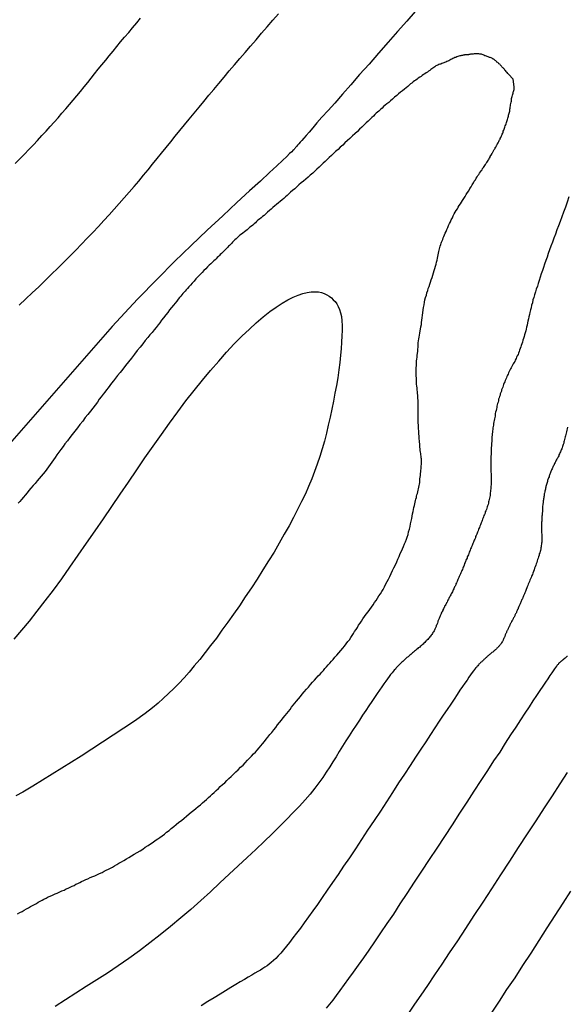
# Model space of a CAD drawing. Units: inches. Extents: x 345132 to 351295, y 6298520 to 6306475.
# Drawn here: x 348067 to 348087, y 6300371 to 6300407 of the extents above; entities that cross this region are included whole.
import ezdxf

# ---------------------------------------------------------------- set-up
doc = ezdxf.new("R2010")
doc.units = ezdxf.units.IN
doc.header["$MEASUREMENT"] = 0
doc.layers.add('INDICE', color=7, linetype='Continuous', lineweight=30, true_color=0xa83800)
doc.layers.add('INTERMEDIA', color=7, linetype='Continuous', lineweight=30, true_color=0xa83800)

msp = doc.modelspace()

# ---------------------------------------------------------------- linework, layer by layer
at = {"layer": 'INDICE', "elevation": 790}
for points in [[(348086.96, 6300400.17), (348086.89, 6300399.98), (348086.83, 6300399.8), (348086.76, 6300399.62), (348086.7, 6300399.45), (348086.64, 6300399.28), (348086.58, 6300399.12), (348086.52, 6300398.97), (348086.47, 6300398.82), (348086.41, 6300398.67), (348086.36, 6300398.53), (348086.31, 6300398.39), (348086.26, 6300398.25), (348086.21, 6300398.12), (348086.17, 6300397.99), (348086.12, 6300397.87), (348086.08, 6300397.74), (348086.04, 6300397.62), (348086, 6300397.5), (348085.96, 6300397.38), (348085.92, 6300397.27), (348085.89, 6300397.15), (348085.85, 6300397.04), (348085.82, 6300396.94), (348085.78, 6300396.83), (348085.75, 6300396.73), (348085.72, 6300396.63), (348085.69, 6300396.53), (348085.66, 6300396.44), (348085.64, 6300396.34), (348085.61, 6300396.25), (348085.59, 6300396.16), (348085.57, 6300396.08), (348085.55, 6300395.99), (348085.53, 6300395.91), (348085.51, 6300395.83), (348085.5, 6300395.76), (348085.48, 6300395.68), (348085.46, 6300395.61), (348085.45, 6300395.53), (348085.43, 6300395.46), (348085.41, 6300395.39), (348085.4, 6300395.32), (348085.38, 6300395.25), (348085.36, 6300395.18), (348085.34, 6300395.12), (348085.32, 6300395.05), (348085.3, 6300394.99), (348085.28, 6300394.92), (348085.26, 6300394.86), (348085.24, 6300394.8), (348085.22, 6300394.75), (348085.2, 6300394.69), (348085.18, 6300394.63), (348085.16, 6300394.58), (348085.14, 6300394.52), (348085.12, 6300394.47), (348085.09, 6300394.42), (348085.07, 6300394.37), (348085.05, 6300394.32), (348085.02, 6300394.27), (348085, 6300394.22), (348084.97, 6300394.17), (348084.95, 6300394.13), (348084.92, 6300394.08), (348084.9, 6300394.04), (348084.87, 6300393.99), (348084.85, 6300393.95), (348084.83, 6300393.9), (348084.8, 6300393.86), (348084.78, 6300393.81), (348084.76, 6300393.76), (348084.74, 6300393.72), (348084.72, 6300393.67), (348084.7, 6300393.62), (348084.68, 6300393.58), (348084.66, 6300393.53), (348084.64, 6300393.48), (348084.62, 6300393.44), (348084.6, 6300393.39), (348084.58, 6300393.34), (348084.57, 6300393.29), (348084.55, 6300393.24), (348084.53, 6300393.19), (348084.52, 6300393.15), (348084.5, 6300393.1), (348084.48, 6300393.05), (348084.47, 6300393), (348084.45, 6300392.95), (348084.44, 6300392.9), (348084.42, 6300392.85), (348084.41, 6300392.8), (348084.4, 6300392.75), (348084.38, 6300392.7), (348084.37, 6300392.65), (348084.36, 6300392.6), (348084.35, 6300392.55), (348084.34, 6300392.5), (348084.33, 6300392.45), (348084.31, 6300392.39), (348084.3, 6300392.34), (348084.29, 6300392.29), (348084.29, 6300392.24), (348084.28, 6300392.19), (348084.27, 6300392.14), (348084.26, 6300392.08), (348084.25, 6300392.03), (348084.24, 6300391.98), (348084.23, 6300391.92), (348084.22, 6300391.87), (348084.21, 6300391.82), (348084.21, 6300391.76), (348084.2, 6300391.71), (348084.2, 6300391.66), (348084.19, 6300391.6), (348084.19, 6300391.55), (348084.18, 6300391.49), (348084.18, 6300391.44), (348084.17, 6300391.38), (348084.17, 6300391.33), (348084.16, 6300391.27), (348084.16, 6300391.22), (348084.16, 6300391.17), (348084.15, 6300391.11), (348084.15, 6300391.06), (348084.15, 6300391.01), (348084.15, 6300390.95), (348084.15, 6300390.9), (348084.15, 6300390.85), (348084.14, 6300390.79), (348084.14, 6300390.74), (348084.14, 6300390.69), (348084.14, 6300390.63), (348084.14, 6300390.58), (348084.14, 6300390.53), (348084.14, 6300390.48), (348084.14, 6300390.43), (348084.14, 6300390.38), (348084.14, 6300390.32), (348084.14, 6300390.27)], [(348084.14, 6300390.27), (348084.14, 6300390.22), (348084.15, 6300390.17), (348084.15, 6300390.12), (348084.15, 6300390.07), (348084.15, 6300390.01), (348084.15, 6300389.96), (348084.15, 6300389.91), (348084.15, 6300389.86), (348084.15, 6300389.81), (348084.15, 6300389.76), (348084.14, 6300389.71), (348084.14, 6300389.66), (348084.14, 6300389.61), (348084.13, 6300389.57), (348084.13, 6300389.52), (348084.12, 6300389.47), (348084.12, 6300389.42), (348084.11, 6300389.37), (348084.1, 6300389.32), (348084.09, 6300389.28), (348084.08, 6300389.23), (348084.07, 6300389.18), (348084.06, 6300389.14), (348084.05, 6300389.09), (348084.04, 6300389.05), (348084.02, 6300389), (348084.01, 6300388.96), (348083.99, 6300388.91), (348083.98, 6300388.87), (348083.96, 6300388.82), (348083.94, 6300388.78), (348083.93, 6300388.73), (348083.91, 6300388.69), (348083.89, 6300388.65), (348083.88, 6300388.6), (348083.86, 6300388.56), (348083.84, 6300388.52), (348083.83, 6300388.47), (348083.81, 6300388.43), (348083.79, 6300388.39), (348083.78, 6300388.35), (348083.76, 6300388.31), (348083.74, 6300388.27), (348083.73, 6300388.22), (348083.71, 6300388.18), (348083.69, 6300388.14), (348083.68, 6300388.09), (348083.66, 6300388.05), (348083.64, 6300388.01), (348083.63, 6300387.97), (348083.61, 6300387.93), (348083.59, 6300387.89), (348083.58, 6300387.84), (348083.56, 6300387.8), (348083.54, 6300387.76), (348083.53, 6300387.72), (348083.51, 6300387.68), (348083.49, 6300387.64), (348083.48, 6300387.6), (348083.46, 6300387.56), (348083.44, 6300387.52), (348083.43, 6300387.48), (348083.41, 6300387.44), (348083.39, 6300387.4), (348083.38, 6300387.36), (348083.36, 6300387.32), (348083.34, 6300387.28), (348083.33, 6300387.23), (348083.31, 6300387.19), (348083.29, 6300387.15), (348083.28, 6300387.11), (348083.26, 6300387.07), (348083.24, 6300387.03), (348083.23, 6300386.99), (348083.21, 6300386.95), (348083.19, 6300386.91), (348083.18, 6300386.86), (348083.16, 6300386.82), (348083.14, 6300386.78), (348083.13, 6300386.74), (348083.11, 6300386.7), (348083.09, 6300386.66), (348083.08, 6300386.62), (348083.06, 6300386.58), (348083.04, 6300386.54), (348083.02, 6300386.49), (348083, 6300386.45), (348082.98, 6300386.41), (348082.97, 6300386.38), (348082.95, 6300386.34), (348082.93, 6300386.3), (348082.92, 6300386.26), (348082.9, 6300386.22), (348082.88, 6300386.18), (348082.87, 6300386.14), (348082.85, 6300386.1), (348082.83, 6300386.07), (348082.82, 6300386.03), (348082.8, 6300386), (348082.78, 6300385.96), (348082.77, 6300385.93), (348082.75, 6300385.89), (348082.73, 6300385.85), (348082.71, 6300385.82), (348082.69, 6300385.78), (348082.67, 6300385.75), (348082.66, 6300385.71), (348082.64, 6300385.68), (348082.62, 6300385.65), (348082.61, 6300385.62), (348082.59, 6300385.59), (348082.57, 6300385.56), (348082.56, 6300385.52), (348082.54, 6300385.49), (348082.52, 6300385.46), (348082.51, 6300385.43), (348082.49, 6300385.4), (348082.47, 6300385.37), (348082.46, 6300385.34), (348082.44, 6300385.31), (348082.43, 6300385.28), (348082.41, 6300385.24), (348082.4, 6300385.21), (348082.38, 6300385.18), (348082.37, 6300385.15), (348082.35, 6300385.12), (348082.34, 6300385.09), (348082.32, 6300385.05), (348082.31, 6300385.02), (348082.3, 6300384.99), (348082.28, 6300384.96), (348082.27, 6300384.93), (348082.26, 6300384.9), (348082.24, 6300384.86), (348082.23, 6300384.83), (348082.22, 6300384.8), (348082.21, 6300384.76), (348082.2, 6300384.73), (348082.19, 6300384.7), (348082.17, 6300384.67), (348082.16, 6300384.64), (348082.15, 6300384.61), (348082.13, 6300384.57), (348082.12, 6300384.54), (348082.1, 6300384.51), (348082.09, 6300384.48), (348082.07, 6300384.45), (348082.05, 6300384.42), (348082.03, 6300384.38), (348082.01, 6300384.35), (348081.99, 6300384.32), (348081.96, 6300384.29), (348081.94, 6300384.26), (348081.91, 6300384.23), (348081.89, 6300384.2), (348081.86, 6300384.17), (348081.83, 6300384.14), (348081.81, 6300384.12), (348081.78, 6300384.09), (348081.75, 6300384.06), (348081.72, 6300384.03), (348081.69, 6300384), (348081.66, 6300383.97), (348081.62, 6300383.94), (348081.59, 6300383.91), (348081.56, 6300383.88), (348081.52, 6300383.86), (348081.49, 6300383.83), (348081.45, 6300383.8), (348081.42, 6300383.77), (348081.38, 6300383.74), (348081.35, 6300383.71), (348081.31, 6300383.69), (348081.28, 6300383.66), (348081.25, 6300383.63), (348081.21, 6300383.6), (348081.18, 6300383.57), (348081.15, 6300383.54), (348081.11, 6300383.52), (348081.08, 6300383.49), (348081.05, 6300383.46), (348081.02, 6300383.43), (348080.99, 6300383.4), (348080.96, 6300383.37), (348080.93, 6300383.35), (348080.9, 6300383.32), (348080.87, 6300383.29), (348080.84, 6300383.26), (348080.81, 6300383.23), (348080.78, 6300383.2), (348080.75, 6300383.17), (348080.72, 6300383.14), (348080.69, 6300383.1), (348080.65, 6300383.06), (348080.61, 6300383.01), (348080.57, 6300382.96), (348080.52, 6300382.9), (348080.47, 6300382.83), (348080.41, 6300382.75), (348080.35, 6300382.66), (348080.28, 6300382.56), (348080.2, 6300382.46), (348080.12, 6300382.34), (348080.03, 6300382.21), (348079.94, 6300382.07), (348079.84, 6300381.93), (348079.73, 6300381.77), (348079.62, 6300381.6), (348079.51, 6300381.43), (348079.39, 6300381.25), (348079.27, 6300381.07), (348079.14, 6300380.88), (348079.02, 6300380.69), (348078.9, 6300380.5), (348078.78, 6300380.31), (348078.66, 6300380.12), (348078.55, 6300379.93), (348078.43, 6300379.75), (348078.32, 6300379.56), (348078.19, 6300379.37), (348078.07, 6300379.18), (348077.93, 6300378.99), (348077.78, 6300378.79), (348077.61, 6300378.58), (348077.43, 6300378.37), (348077.23, 6300378.14), (348077, 6300377.91), (348076.76, 6300377.66), (348076.51, 6300377.41), (348076.24, 6300377.14), (348075.95, 6300376.87), (348075.65, 6300376.58), (348075.34, 6300376.29), (348075.02, 6300375.99), (348074.69, 6300375.68), (348074.35, 6300375.37), (348074.01, 6300375.05), (348073.66, 6300374.73), (348073.3, 6300374.41), (348072.94, 6300374.1), (348072.57, 6300373.79), (348072.2, 6300373.49), (348071.82, 6300373.2), (348071.45, 6300372.91), (348071.06, 6300372.64), (348070.68, 6300372.37), (348070.3, 6300372.11), (348069.91, 6300371.86), (348069.53, 6300371.62), (348069.15, 6300371.38), (348068.78, 6300371.14), (348068.4, 6300370.9)]]:
    msp.add_lwpolyline(points, dxfattribs=at)
at = {"layer": 'INTERMEDIA'}
for points, elevation in [([(348081.41, 6300406.87), (348081.1, 6300406.52), (348080.77, 6300406.14), (348080.43, 6300405.76), (348080.08, 6300405.36), (348079.74, 6300404.97), (348079.4, 6300404.59), (348079.08, 6300404.22), (348078.78, 6300403.88), (348078.5, 6300403.56), (348078.26, 6300403.29), (348078.04, 6300403.05), (348077.86, 6300402.84), (348077.71, 6300402.66), (348077.58, 6300402.51), (348077.47, 6300402.39), (348077.38, 6300402.29), (348077.31, 6300402.21), (348077.25, 6300402.14), (348077.2, 6300402.08), (348077.16, 6300402.04), (348077.13, 6300402), (348077.1, 6300401.97), (348077.08, 6300401.95), (348077.07, 6300401.93), (348077.06, 6300401.91), (348077.05, 6300401.9), (348077.04, 6300401.88), (348077.02, 6300401.87), (348076.99, 6300401.84), (348076.95, 6300401.8), (348076.87, 6300401.73), (348076.77, 6300401.63), (348076.61, 6300401.48), (348076.41, 6300401.29), (348076.14, 6300401.05), (348075.82, 6300400.74), (348075.42, 6300400.38), (348074.96, 6300399.96), (348074.46, 6300399.48), (348073.9, 6300398.96), (348073.32, 6300398.41), (348072.72, 6300397.83), (348072.1, 6300397.21), (348071.38, 6300396.47), (348070.46, 6300395.48), (348066.5, 6300390.95)], 788), ([(348067.1, 6300396.25), (348067.34, 6300396.48), (348067.58, 6300396.7), (348067.81, 6300396.92), (348068.04, 6300397.15), (348068.27, 6300397.37), (348068.5, 6300397.59), (348068.72, 6300397.81), (348068.94, 6300398.03), (348069.15, 6300398.24), (348069.36, 6300398.46), (348069.56, 6300398.67), (348069.77, 6300398.88), (348069.97, 6300399.1), (348070.16, 6300399.31), (348070.35, 6300399.52), (348070.54, 6300399.72), (348070.72, 6300399.93), (348070.9, 6300400.13), (348071.08, 6300400.34), (348071.26, 6300400.54), (348071.43, 6300400.74), (348071.59, 6300400.95), (348071.76, 6300401.15), (348071.92, 6300401.35), (348072.09, 6300401.55), (348072.25, 6300401.75), (348072.41, 6300401.95), (348072.58, 6300402.16), (348072.74, 6300402.36), (348072.91, 6300402.57), (348073.08, 6300402.77), (348073.25, 6300402.98), (348073.42, 6300403.19), (348073.6, 6300403.41), (348073.78, 6300403.62), (348073.95, 6300403.84), (348074.14, 6300404.05), (348074.32, 6300404.27), (348074.51, 6300404.49), (348074.69, 6300404.72), (348074.88, 6300404.94), (348075.07, 6300405.17), (348075.27, 6300405.39), (348075.46, 6300405.62), (348075.66, 6300405.85), (348075.86, 6300406.09), (348076.06, 6300406.32), (348076.27, 6300406.55), (348076.47, 6300406.79)], 786), ([(348066.96, 6300401.37), (348067.13, 6300401.54), (348067.3, 6300401.71), (348067.46, 6300401.88), (348067.62, 6300402.05), (348067.77, 6300402.21), (348067.92, 6300402.38), (348068.08, 6300402.54), (348068.22, 6300402.71), (348068.37, 6300402.87), (348068.51, 6300403.03), (348068.65, 6300403.19), (348068.79, 6300403.35), (348068.92, 6300403.51), (348069.06, 6300403.66), (348069.19, 6300403.82), (348069.32, 6300403.98), (348069.45, 6300404.14), (348069.58, 6300404.3), (348069.71, 6300404.46), (348069.83, 6300404.62), (348069.96, 6300404.78), (348070.09, 6300404.94), (348070.23, 6300405.11), (348070.36, 6300405.27), (348070.5, 6300405.44), (348070.63, 6300405.6), (348070.77, 6300405.77), (348070.91, 6300405.94), (348071.06, 6300406.11), (348071.2, 6300406.28), (348071.35, 6300406.46), (348071.49, 6300406.63)], 784), ([(348084.95, 6300404.42), (348084.78, 6300404.6), (348084.75, 6300404.63), (348084.73, 6300404.66), (348084.71, 6300404.68), (348084.69, 6300404.7), (348084.67, 6300404.73), (348084.65, 6300404.75), (348084.63, 6300404.77), (348084.62, 6300404.79), (348084.6, 6300404.81), (348084.58, 6300404.83), (348084.56, 6300404.85), (348084.54, 6300404.87), (348084.52, 6300404.89), (348084.5, 6300404.92), (348084.48, 6300404.94), (348084.46, 6300404.96), (348084.43, 6300404.98), (348084.41, 6300405), (348084.39, 6300405.02), (348084.36, 6300405.04), (348084.34, 6300405.06), (348084.32, 6300405.08), (348084.29, 6300405.1), (348084.27, 6300405.12), (348084.25, 6300405.14), (348084.22, 6300405.15), (348084.2, 6300405.17), (348084.17, 6300405.18), (348084.15, 6300405.19), (348084.12, 6300405.2), (348084.09, 6300405.21), (348084.07, 6300405.22), (348084.04, 6300405.23), (348084.01, 6300405.24), (348083.98, 6300405.25), (348083.95, 6300405.26), (348083.92, 6300405.27), (348083.89, 6300405.29), (348083.86, 6300405.3), (348083.83, 6300405.31), (348083.8, 6300405.32), (348083.77, 6300405.33), (348083.74, 6300405.33), (348083.7, 6300405.34), (348083.67, 6300405.34), (348083.64, 6300405.34), (348083.6, 6300405.34), (348083.57, 6300405.34), (348083.54, 6300405.34), (348083.5, 6300405.33), (348083.47, 6300405.33), (348083.44, 6300405.32), (348083.41, 6300405.32), (348083.38, 6300405.31), (348083.35, 6300405.31), (348083.33, 6300405.3), (348083.3, 6300405.3), (348083.27, 6300405.3), (348083.25, 6300405.3), (348083.22, 6300405.3), (348083.19, 6300405.3), (348083.17, 6300405.29), (348083.14, 6300405.29), (348083.11, 6300405.28), (348083.08, 6300405.28), (348083.05, 6300405.27), (348083.02, 6300405.26), (348082.98, 6300405.25), (348082.95, 6300405.24), (348082.91, 6300405.23), (348082.88, 6300405.21), (348082.84, 6300405.2), (348082.8, 6300405.18), (348082.77, 6300405.17), (348082.73, 6300405.15), (348082.69, 6300405.13), (348082.66, 6300405.11), (348082.62, 6300405.09), (348082.58, 6300405.07), (348082.55, 6300405.06), (348082.51, 6300405.04), (348082.47, 6300405.03), (348082.44, 6300405.01), (348082.4, 6300405), (348082.37, 6300404.99), (348082.33, 6300404.97), (348082.3, 6300404.96), (348082.26, 6300404.95), (348082.23, 6300404.93), (348082.19, 6300404.92), (348082.15, 6300404.9), (348082.12, 6300404.87), (348082.08, 6300404.85), (348082.04, 6300404.82), (348082.01, 6300404.8), (348081.97, 6300404.77), (348081.93, 6300404.74), (348081.89, 6300404.71), (348081.85, 6300404.68), (348081.8, 6300404.65), (348081.76, 6300404.62), (348081.71, 6300404.59), (348081.66, 6300404.56), (348081.62, 6300404.52), (348081.57, 6300404.49), (348081.52, 6300404.46), (348081.48, 6300404.42), (348081.43, 6300404.39), (348081.38, 6300404.36), (348081.34, 6300404.32), (348081.29, 6300404.28), (348081.24, 6300404.25), (348081.19, 6300404.2), (348081.14, 6300404.16), (348081.08, 6300404.11), (348081.02, 6300404.06), (348080.95, 6300404), (348080.88, 6300403.95), (348080.81, 6300403.89), (348080.74, 6300403.83), (348080.66, 6300403.77), (348080.59, 6300403.7), (348080.52, 6300403.64), (348080.45, 6300403.58), (348080.38, 6300403.53), (348080.32, 6300403.48), (348080.26, 6300403.43), (348080.21, 6300403.38), (348080.17, 6300403.34), (348080.13, 6300403.3), (348080.09, 6300403.27), (348080.04, 6300403.23), (348080, 6300403.19), (348079.95, 6300403.14), (348079.9, 6300403.09), (348079.84, 6300403.04), (348079.78, 6300402.98), (348079.71, 6300402.91), (348079.64, 6300402.84), (348079.56, 6300402.77), (348079.48, 6300402.69), (348079.4, 6300402.61), (348079.32, 6300402.53), (348079.23, 6300402.45), (348079.14, 6300402.37), (348079.05, 6300402.28), (348078.96, 6300402.2), (348078.87, 6300402.12), (348078.79, 6300402.04), (348078.7, 6300401.96), (348078.62, 6300401.88), (348078.53, 6300401.81), (348078.46, 6300401.73), (348078.38, 6300401.66), (348078.3, 6300401.59), (348078.23, 6300401.52), (348078.16, 6300401.45), (348078.08, 6300401.38), (348078.01, 6300401.31), (348077.94, 6300401.24), (348077.86, 6300401.17), (348077.78, 6300401.1), (348077.71, 6300401.03), (348077.62, 6300400.95), (348077.54, 6300400.88), (348077.46, 6300400.81), (348077.37, 6300400.74), (348077.29, 6300400.67), (348077.21, 6300400.6), (348077.13, 6300400.53), (348077.06, 6300400.46), (348076.98, 6300400.4), (348076.91, 6300400.34), (348076.84, 6300400.28), (348076.78, 6300400.22), (348076.72, 6300400.17), (348076.66, 6300400.11), (348076.6, 6300400.06), (348076.53, 6300400), (348076.47, 6300399.95), (348076.4, 6300399.89), (348076.34, 6300399.84), (348076.27, 6300399.78), (348076.2, 6300399.72), (348076.14, 6300399.67), (348076.07, 6300399.61), (348076.01, 6300399.56), (348075.95, 6300399.5), (348075.89, 6300399.46), (348075.84, 6300399.41), (348075.78, 6300399.36), (348075.73, 6300399.32), (348075.68, 6300399.28), (348075.64, 6300399.23), (348075.59, 6300399.19), (348075.54, 6300399.15), (348075.49, 6300399.11), (348075.44, 6300399.07), (348075.39, 6300399.03), (348075.34, 6300398.98), (348075.29, 6300398.94), (348075.24, 6300398.9), (348075.18, 6300398.86), (348075.13, 6300398.82), (348075.08, 6300398.78), (348075.03, 6300398.73), (348074.98, 6300398.69), (348074.94, 6300398.65), (348074.89, 6300398.61), (348074.85, 6300398.57), (348074.81, 6300398.53), (348074.78, 6300398.49), (348074.74, 6300398.45), (348074.7, 6300398.41), (348074.67, 6300398.38), (348074.63, 6300398.34), (348074.59, 6300398.3), (348074.56, 6300398.27), (348074.52, 6300398.23), (348074.48, 6300398.19), (348074.45, 6300398.16), (348074.41, 6300398.12), (348074.37, 6300398.08), (348074.34, 6300398.05), (348074.3, 6300398.01), (348074.26, 6300397.97), (348074.22, 6300397.93), (348074.18, 6300397.89), (348074.13, 6300397.85), (348074.08, 6300397.8), (348074.03, 6300397.75), (348073.97, 6300397.7), (348073.91, 6300397.64), (348073.85, 6300397.57), (348073.78, 6300397.5), (348073.71, 6300397.43), (348073.64, 6300397.36), (348073.56, 6300397.28), (348073.49, 6300397.2), (348073.42, 6300397.12), (348073.35, 6300397.05), (348073.29, 6300396.98), (348073.23, 6300396.92), (348073.18, 6300396.86), (348073.14, 6300396.81), (348073.1, 6300396.76), (348073.06, 6300396.72), (348073.02, 6300396.67), (348072.98, 6300396.63), (348072.94, 6300396.58), (348072.9, 6300396.53), (348072.85, 6300396.47), (348072.8, 6300396.4), (348072.74, 6300396.33), (348072.68, 6300396.25), (348072.61, 6300396.17), (348072.54, 6300396.08), (348072.47, 6300395.99), (348072.4, 6300395.9), (348072.32, 6300395.8), (348072.25, 6300395.71), (348072.18, 6300395.62), (348072.12, 6300395.54), (348072.05, 6300395.45), (348071.98, 6300395.36), (348071.91, 6300395.27), (348071.83, 6300395.18), (348071.75, 6300395.08), (348071.66, 6300394.97), (348071.57, 6300394.86), (348071.47, 6300394.74), (348071.37, 6300394.61), (348071.27, 6300394.48), (348071.16, 6300394.34), (348071.05, 6300394.2), (348070.95, 6300394.07), (348070.85, 6300393.94), (348070.75, 6300393.82), (348070.66, 6300393.71), (348070.58, 6300393.61), (348070.51, 6300393.52), (348070.44, 6300393.43), (348070.38, 6300393.35), (348070.32, 6300393.27), (348070.26, 6300393.19), (348070.2, 6300393.11), (348070.14, 6300393.03), (348070.07, 6300392.94), (348070, 6300392.85), (348069.93, 6300392.75), (348069.85, 6300392.64), (348069.77, 6300392.53), (348069.68, 6300392.42), (348069.59, 6300392.3), (348069.49, 6300392.19), (348069.4, 6300392.06), (348069.3, 6300391.94), (348069.21, 6300391.82), (348069.11, 6300391.7), (348069.02, 6300391.58), (348068.93, 6300391.47), (348068.85, 6300391.35), (348068.76, 6300391.24), (348068.69, 6300391.14), (348068.61, 6300391.04), (348068.54, 6300390.94), (348068.47, 6300390.84), (348068.4, 6300390.75), (348068.34, 6300390.66), (348068.28, 6300390.58), (348068.22, 6300390.49), (348068.16, 6300390.41), (348068.1, 6300390.33), (348068.04, 6300390.24), (348067.97, 6300390.16), (348067.9, 6300390.07), (348067.83, 6300389.99), (348067.76, 6300389.9), (348067.68, 6300389.81), (348067.61, 6300389.73), (348067.53, 6300389.64), (348067.46, 6300389.55), (348067.39, 6300389.47), (348067.32, 6300389.39), (348067.26, 6300389.31), (348067.19, 6300389.23), (348067.13, 6300389.16), (348067.07, 6300389.09)], 786), ([(348077.19, 6300382.02), (348077.26, 6300382.11), (348077.33, 6300382.19), (348077.4, 6300382.28), (348077.48, 6300382.37), (348077.55, 6300382.45), (348077.63, 6300382.54), (348077.7, 6300382.62), (348077.77, 6300382.7), (348077.84, 6300382.78), (348077.9, 6300382.85), (348077.97, 6300382.92), (348078.03, 6300382.99), (348078.09, 6300383.05), (348078.14, 6300383.12), (348078.2, 6300383.18), (348078.26, 6300383.25), (348078.32, 6300383.31), (348078.38, 6300383.38), (348078.45, 6300383.45), (348078.51, 6300383.53), (348078.58, 6300383.6), (348078.65, 6300383.68), (348078.72, 6300383.77), (348078.79, 6300383.85), (348078.85, 6300383.93), (348078.91, 6300384.01), (348078.97, 6300384.09), (348079.03, 6300384.16), (348079.08, 6300384.24), (348079.13, 6300384.31), (348079.18, 6300384.38), (348079.22, 6300384.46), (348079.27, 6300384.53), (348079.32, 6300384.6), (348079.36, 6300384.68), (348079.42, 6300384.76), (348079.47, 6300384.83), (348079.52, 6300384.92), (348079.58, 6300385), (348079.64, 6300385.08), (348079.71, 6300385.17), (348079.77, 6300385.25), (348079.83, 6300385.33), (348079.89, 6300385.42), (348079.94, 6300385.5), (348080, 6300385.58), (348080.05, 6300385.66), (348080.1, 6300385.74), (348080.15, 6300385.82), (348080.2, 6300385.9), (348080.25, 6300385.98), (348080.3, 6300386.07), (348080.34, 6300386.16), (348080.39, 6300386.26), (348080.44, 6300386.35), (348080.49, 6300386.45), (348080.54, 6300386.55), (348080.59, 6300386.66), (348080.64, 6300386.76), (348080.69, 6300386.87), (348080.74, 6300386.97), (348080.78, 6300387.07), (348080.83, 6300387.17), (348080.87, 6300387.27), (348080.91, 6300387.36), (348080.95, 6300387.45), (348080.99, 6300387.53), (348081.02, 6300387.62), (348081.06, 6300387.7), (348081.09, 6300387.79), (348081.12, 6300387.87), (348081.15, 6300387.96), (348081.17, 6300388.06), (348081.2, 6300388.15), (348081.22, 6300388.25), (348081.24, 6300388.35), (348081.26, 6300388.44), (348081.28, 6300388.54), (348081.3, 6300388.62), (348081.31, 6300388.71), (348081.33, 6300388.79), (348081.35, 6300388.87), (348081.36, 6300388.94), (348081.38, 6300389.01), (348081.39, 6300389.07), (348081.41, 6300389.13), (348081.42, 6300389.19), (348081.43, 6300389.24), (348081.45, 6300389.3), (348081.46, 6300389.35), (348081.47, 6300389.4), (348081.49, 6300389.45), (348081.5, 6300389.5), (348081.51, 6300389.56), (348081.53, 6300389.61), (348081.54, 6300389.67), (348081.55, 6300389.73), (348081.56, 6300389.78), (348081.57, 6300389.84), (348081.58, 6300389.91), (348081.58, 6300389.97), (348081.59, 6300390.04), (348081.6, 6300390.1), (348081.6, 6300390.17), (348081.61, 6300390.23), (348081.61, 6300390.29), (348081.62, 6300390.34), (348081.62, 6300390.4), (348081.62, 6300390.45), (348081.63, 6300390.49), (348081.63, 6300390.54), (348081.63, 6300390.58), (348081.63, 6300390.62), (348081.63, 6300390.66), (348081.63, 6300390.7), (348081.62, 6300390.74), (348081.62, 6300390.79), (348081.61, 6300390.84), (348081.61, 6300390.89), (348081.6, 6300390.94), (348081.59, 6300391), (348081.59, 6300391.06), (348081.58, 6300391.12), (348081.57, 6300391.18), (348081.57, 6300391.24), (348081.56, 6300391.3), (348081.56, 6300391.36), (348081.55, 6300391.41), (348081.55, 6300391.47), (348081.55, 6300391.53), (348081.54, 6300391.59), (348081.54, 6300391.65), (348081.54, 6300391.71), (348081.53, 6300391.78), (348081.53, 6300391.85), (348081.53, 6300391.92), (348081.52, 6300392), (348081.52, 6300392.08), (348081.52, 6300392.16), (348081.52, 6300392.25), (348081.52, 6300392.33), (348081.52, 6300392.41), (348081.51, 6300392.48), (348081.51, 6300392.56), (348081.51, 6300392.63), (348081.51, 6300392.69), (348081.51, 6300392.76), (348081.51, 6300392.82), (348081.5, 6300392.88), (348081.5, 6300392.94), (348081.5, 6300393), (348081.49, 6300393.06), (348081.49, 6300393.12), (348081.48, 6300393.19), (348081.48, 6300393.26), (348081.47, 6300393.33), (348081.46, 6300393.4), (348081.46, 6300393.48), (348081.45, 6300393.55), (348081.45, 6300393.62), (348081.44, 6300393.69), (348081.44, 6300393.76), (348081.44, 6300393.82), (348081.44, 6300393.88), (348081.44, 6300393.94), (348081.44, 6300394), (348081.45, 6300394.06), (348081.45, 6300394.12), (348081.46, 6300394.18), (348081.46, 6300394.24), (348081.47, 6300394.3), (348081.48, 6300394.37), (348081.48, 6300394.44), (348081.49, 6300394.51), (348081.5, 6300394.59), (348081.5, 6300394.66), (348081.51, 6300394.74), (348081.52, 6300394.81), (348081.52, 6300394.89), (348081.53, 6300394.96), (348081.54, 6300395.03), (348081.55, 6300395.1), (348081.56, 6300395.17), (348081.57, 6300395.24), (348081.59, 6300395.32), (348081.6, 6300395.39), (348081.61, 6300395.47), (348081.63, 6300395.55), (348081.64, 6300395.63), (348081.65, 6300395.71), (348081.66, 6300395.8), (348081.67, 6300395.89), (348081.68, 6300395.98), (348081.7, 6300396.08), (348081.71, 6300396.17), (348081.73, 6300396.26), (348081.74, 6300396.36), (348081.76, 6300396.44), (348081.78, 6300396.53), (348081.81, 6300396.62), (348081.83, 6300396.7), (348081.86, 6300396.78), (348081.88, 6300396.85), (348081.91, 6300396.93), (348081.94, 6300397.01), (348081.96, 6300397.09), (348081.99, 6300397.17), (348082.02, 6300397.25), (348082.04, 6300397.34), (348082.07, 6300397.42), (348082.09, 6300397.5), (348082.12, 6300397.58), (348082.14, 6300397.66), (348082.16, 6300397.73), (348082.18, 6300397.81), (348082.2, 6300397.88), (348082.21, 6300397.95), (348082.23, 6300398.01), (348082.24, 6300398.07), (348082.25, 6300398.13), (348082.26, 6300398.19), (348082.27, 6300398.24), (348082.28, 6300398.29), (348082.3, 6300398.34), (348082.31, 6300398.39), (348082.33, 6300398.44), (348082.34, 6300398.49), (348082.36, 6300398.53), (348082.38, 6300398.58), (348082.4, 6300398.63), (348082.42, 6300398.69), (348082.44, 6300398.74), (348082.47, 6300398.8), (348082.49, 6300398.86), (348082.52, 6300398.92), (348082.55, 6300398.99), (348082.58, 6300399.06), (348082.61, 6300399.13), (348082.65, 6300399.2), (348082.68, 6300399.27), (348082.71, 6300399.34), (348082.75, 6300399.41), (348082.78, 6300399.48), (348082.82, 6300399.55), (348082.85, 6300399.61), (348082.89, 6300399.67), (348082.93, 6300399.73), (348082.96, 6300399.79), (348083, 6300399.85), (348083.04, 6300399.91), (348083.08, 6300399.98), (348083.12, 6300400.04), (348083.16, 6300400.11), (348083.21, 6300400.18), (348083.25, 6300400.25), (348083.3, 6300400.32), (348083.34, 6300400.39), (348083.38, 6300400.47), (348083.43, 6300400.53), (348083.47, 6300400.6), (348083.51, 6300400.67), (348083.54, 6300400.73), (348083.58, 6300400.78), (348083.61, 6300400.84), (348083.64, 6300400.89), (348083.67, 6300400.94), (348083.7, 6300400.98), (348083.73, 6300401.03), (348083.76, 6300401.07), (348083.79, 6300401.11), (348083.82, 6300401.15), (348083.84, 6300401.19), (348083.87, 6300401.23), (348083.9, 6300401.27), (348083.92, 6300401.3), (348083.95, 6300401.34), (348083.97, 6300401.38), (348084, 6300401.41), (348084.02, 6300401.45), (348084.04, 6300401.48), (348084.06, 6300401.51), (348084.08, 6300401.54), (348084.09, 6300401.57), (348084.11, 6300401.6), (348084.12, 6300401.63), (348084.14, 6300401.66), (348084.15, 6300401.68), (348084.17, 6300401.71), (348084.18, 6300401.73), (348084.2, 6300401.76), (348084.21, 6300401.78), (348084.22, 6300401.81), (348084.24, 6300401.83), (348084.25, 6300401.85), (348084.26, 6300401.88), (348084.28, 6300401.9), (348084.29, 6300401.92), (348084.3, 6300401.95), (348084.32, 6300401.97), (348084.33, 6300401.99), (348084.34, 6300402.02), (348084.36, 6300402.04), (348084.37, 6300402.07), (348084.38, 6300402.09), (348084.4, 6300402.12), (348084.41, 6300402.15), (348084.43, 6300402.17), (348084.44, 6300402.2), (348084.45, 6300402.23), (348084.47, 6300402.25), (348084.48, 6300402.28), (348084.5, 6300402.31), (348084.51, 6300402.34), (348084.52, 6300402.37), (348084.54, 6300402.4), (348084.55, 6300402.44), (348084.57, 6300402.47), (348084.58, 6300402.51), (348084.59, 6300402.54), (348084.61, 6300402.58), (348084.62, 6300402.61), (348084.63, 6300402.65), (348084.65, 6300402.69), (348084.66, 6300402.73), (348084.68, 6300402.77), (348084.69, 6300402.81), (348084.7, 6300402.85), (348084.72, 6300402.89), (348084.73, 6300402.93), (348084.74, 6300402.97), (348084.75, 6300403.01), (348084.76, 6300403.05), (348084.78, 6300403.09), (348084.78, 6300403.12), (348084.79, 6300403.16), (348084.8, 6300403.19), (348084.81, 6300403.23), (348084.82, 6300403.26), (348084.82, 6300403.3), (348084.83, 6300403.34), (348084.84, 6300403.37), (348084.84, 6300403.41), (348084.85, 6300403.46), (348084.85, 6300403.5), (348084.86, 6300403.54), (348084.87, 6300403.59), (348084.88, 6300403.63), (348084.88, 6300403.68), (348084.89, 6300403.72), (348084.9, 6300403.76), (348084.91, 6300403.8), (348084.92, 6300403.84), (348084.93, 6300403.88), (348084.94, 6300403.92), (348084.95, 6300403.95), (348084.96, 6300403.98), (348084.97, 6300404.01), (348084.98, 6300404.05), (348084.98, 6300404.09), (348084.98, 6300404.15), (348084.95, 6300404.42)], 786), ([(348066.93, 6300384.18), (348067.2, 6300384.5), (348067.48, 6300384.83), (348067.76, 6300385.19), (348068.05, 6300385.56), (348068.34, 6300385.95), (348068.64, 6300386.36), (348068.94, 6300386.78), (348069.24, 6300387.21), (348069.54, 6300387.65), (348069.85, 6300388.09), (348070.15, 6300388.53), (348070.45, 6300388.98), (348070.75, 6300389.42), (348071.05, 6300389.86), (348071.35, 6300390.3), (348071.64, 6300390.73), (348071.94, 6300391.16), (348072.24, 6300391.58), (348072.53, 6300391.99), (348072.83, 6300392.4), (348073.13, 6300392.79), (348073.43, 6300393.17), (348073.72, 6300393.54), (348074.02, 6300393.89), (348074.31, 6300394.23), (348074.59, 6300394.55), (348074.87, 6300394.85), (348075.15, 6300395.13), (348075.42, 6300395.38), (348075.67, 6300395.62), (348075.92, 6300395.83), (348076.16, 6300396.02), (348076.39, 6300396.18), (348076.6, 6300396.32), (348076.81, 6300396.44), (348077, 6300396.54), (348077.18, 6300396.61), (348077.35, 6300396.67), (348077.51, 6300396.71), (348077.65, 6300396.74), (348077.78, 6300396.74), (348077.91, 6300396.74), (348078.02, 6300396.71), (348078.12, 6300396.68), (348078.22, 6300396.63), (348078.3, 6300396.58), (348078.38, 6300396.52), (348078.45, 6300396.45), (348078.52, 6300396.38), (348078.58, 6300396.3), (348078.63, 6300396.2), (348078.67, 6300396.1), (348078.71, 6300395.98), (348078.74, 6300395.84), (348078.76, 6300395.69), (348078.77, 6300395.52), (348078.77, 6300395.34), (348078.76, 6300395.14), (348078.75, 6300394.92), (348078.73, 6300394.68), (348078.71, 6300394.44), (348078.68, 6300394.18), (348078.65, 6300393.91), (348078.61, 6300393.63), (348078.56, 6300393.35), (348078.51, 6300393.07), (348078.46, 6300392.78), (348078.4, 6300392.49), (348078.34, 6300392.2), (348078.27, 6300391.91), (348078.2, 6300391.62), (348078.13, 6300391.34), (348078.05, 6300391.06), (348077.96, 6300390.78), (348077.87, 6300390.51), (348077.77, 6300390.24), (348077.67, 6300389.97), (348077.56, 6300389.7), (348077.44, 6300389.43), (348077.3, 6300389.15), (348077.16, 6300388.87), (348077.01, 6300388.58), (348076.85, 6300388.28), (348076.68, 6300387.97), (348076.5, 6300387.65), (348076.31, 6300387.33), (348076.11, 6300387.01), (348075.91, 6300386.68), (348075.7, 6300386.35), (348075.49, 6300386.03), (348075.27, 6300385.71), (348075.06, 6300385.39), (348074.85, 6300385.08), (348074.64, 6300384.79), (348074.43, 6300384.5), (348074.23, 6300384.22), (348074.02, 6300383.95), (348073.82, 6300383.7), (348073.63, 6300383.45), (348073.43, 6300383.21), (348073.25, 6300382.99), (348073.06, 6300382.78), (348072.87, 6300382.58), (348072.69, 6300382.39), (348072.5, 6300382.21), (348072.31, 6300382.04), (348072.12, 6300381.87), (348071.92, 6300381.7), (348071.65, 6300381.49), (348071.27, 6300381.22), (348069.34, 6300379.95), (348067.6, 6300378.87), (348067.24, 6300378.65), (348066.98, 6300378.51)], 784), ([(348086.91, 6300391.84), (348086.89, 6300391.78), (348086.88, 6300391.73), (348086.87, 6300391.68), (348086.86, 6300391.63), (348086.85, 6300391.58), (348086.84, 6300391.53), (348086.82, 6300391.49), (348086.81, 6300391.44), (348086.8, 6300391.4), (348086.79, 6300391.35), (348086.78, 6300391.31), (348086.77, 6300391.27), (348086.75, 6300391.22), (348086.74, 6300391.18), (348086.73, 6300391.14), (348086.71, 6300391.1), (348086.7, 6300391.06), (348086.68, 6300391.02), (348086.67, 6300390.99), (348086.65, 6300390.95), (348086.63, 6300390.91), (348086.62, 6300390.88), (348086.6, 6300390.84), (348086.59, 6300390.81), (348086.57, 6300390.77), (348086.56, 6300390.74), (348086.54, 6300390.71), (348086.52, 6300390.68), (348086.5, 6300390.65), (348086.49, 6300390.62), (348086.47, 6300390.59), (348086.46, 6300390.56), (348086.44, 6300390.53), (348086.43, 6300390.49), (348086.41, 6300390.46), (348086.39, 6300390.43), (348086.38, 6300390.4), (348086.36, 6300390.37), (348086.35, 6300390.34), (348086.33, 6300390.3), (348086.32, 6300390.27), (348086.31, 6300390.24), (348086.29, 6300390.2), (348086.28, 6300390.17), (348086.27, 6300390.14), (348086.26, 6300390.11), (348086.25, 6300390.08), (348086.24, 6300390.05), (348086.22, 6300390.01), (348086.21, 6300389.98), (348086.2, 6300389.95), (348086.19, 6300389.91), (348086.18, 6300389.88), (348086.17, 6300389.84), (348086.16, 6300389.81), (348086.15, 6300389.77), (348086.14, 6300389.74), (348086.13, 6300389.7), (348086.12, 6300389.67), (348086.11, 6300389.64), (348086.11, 6300389.6), (348086.1, 6300389.57), (348086.09, 6300389.53), (348086.09, 6300389.5), (348086.08, 6300389.46), (348086.07, 6300389.43), (348086.07, 6300389.39), (348086.06, 6300389.36), (348086.05, 6300389.32), (348086.05, 6300389.29), (348086.04, 6300389.25), (348086.04, 6300389.21), (348086.03, 6300389.18), (348086.03, 6300389.14), (348086.03, 6300389.1), (348086.02, 6300389.07), (348086.02, 6300389.03), (348086.01, 6300388.99), (348086.01, 6300388.96), (348086, 6300388.92), (348086, 6300388.88), (348086, 6300388.85), (348086, 6300388.81), (348086, 6300388.77), (348085.99, 6300388.74), (348085.99, 6300388.7), (348085.99, 6300388.66), (348085.98, 6300388.63), (348085.98, 6300388.59), (348085.98, 6300388.55), (348085.98, 6300388.52), (348085.98, 6300388.48), (348085.98, 6300388.44), (348085.97, 6300388.41), (348085.97, 6300388.37), (348085.97, 6300388.33), (348085.97, 6300388.3), (348085.97, 6300388.26), (348085.97, 6300388.23), (348085.97, 6300388.19), (348085.97, 6300388.16), (348085.97, 6300388.12), (348085.97, 6300388.09), (348085.97, 6300388.05), (348085.97, 6300388.02), (348085.98, 6300387.98), (348085.98, 6300387.95), (348085.98, 6300387.91), (348085.98, 6300387.88), (348085.98, 6300387.84), (348085.98, 6300387.8), (348085.98, 6300387.77), (348085.98, 6300387.73), (348085.98, 6300387.69), (348085.97, 6300387.65), (348085.97, 6300387.61), (348085.96, 6300387.57), (348085.96, 6300387.52), (348085.95, 6300387.48), (348085.94, 6300387.44), (348085.93, 6300387.39), (348085.92, 6300387.35), (348085.91, 6300387.3), (348085.89, 6300387.26), (348085.88, 6300387.21), (348085.86, 6300387.16), (348085.85, 6300387.11), (348085.83, 6300387.06), (348085.81, 6300387.01), (348085.8, 6300386.95), (348085.78, 6300386.9), (348085.76, 6300386.85), (348085.74, 6300386.79), (348085.72, 6300386.74), (348085.7, 6300386.68), (348085.68, 6300386.63), (348085.66, 6300386.57), (348085.64, 6300386.52), (348085.61, 6300386.46), (348085.59, 6300386.41), (348085.57, 6300386.36), (348085.55, 6300386.31), (348085.53, 6300386.26), (348085.51, 6300386.21), (348085.49, 6300386.17), (348085.47, 6300386.12), (348085.45, 6300386.07), (348085.44, 6300386.03), (348085.42, 6300385.98), (348085.4, 6300385.94), (348085.39, 6300385.9), (348085.37, 6300385.86), (348085.35, 6300385.82), (348085.34, 6300385.79), (348085.32, 6300385.75), (348085.31, 6300385.71), (348085.29, 6300385.68), (348085.28, 6300385.64), (348085.26, 6300385.61), (348085.25, 6300385.58), (348085.23, 6300385.55), (348085.22, 6300385.52), (348085.21, 6300385.49), (348085.2, 6300385.46), (348085.19, 6300385.43), (348085.17, 6300385.41), (348085.16, 6300385.38), (348085.15, 6300385.35), (348085.14, 6300385.33), (348085.13, 6300385.3), (348085.12, 6300385.27), (348085.1, 6300385.25), (348085.09, 6300385.22), (348085.08, 6300385.19), (348085.07, 6300385.17), (348085.06, 6300385.14), (348085.05, 6300385.12), (348085.03, 6300385.09), (348085.02, 6300385.07), (348085.01, 6300385.05), (348085, 6300385.02), (348084.99, 6300385), (348084.98, 6300384.98), (348084.96, 6300384.95), (348084.95, 6300384.93), (348084.94, 6300384.91), (348084.93, 6300384.89), (348084.92, 6300384.87), (348084.91, 6300384.85), (348084.89, 6300384.82), (348084.88, 6300384.8), (348084.87, 6300384.78), (348084.86, 6300384.76), (348084.85, 6300384.74), (348084.84, 6300384.72), (348084.83, 6300384.7), (348084.82, 6300384.68), (348084.81, 6300384.66), (348084.8, 6300384.63), (348084.79, 6300384.61), (348084.78, 6300384.59), (348084.77, 6300384.57), (348084.76, 6300384.55), (348084.75, 6300384.53), (348084.74, 6300384.51), (348084.73, 6300384.49), (348084.72, 6300384.47), (348084.71, 6300384.44), (348084.7, 6300384.42), (348084.69, 6300384.4), (348084.68, 6300384.38), (348084.67, 6300384.36), (348084.66, 6300384.34), (348084.66, 6300384.31), (348084.65, 6300384.29), (348084.64, 6300384.27), (348084.63, 6300384.25), (348084.62, 6300384.23), (348084.61, 6300384.21), (348084.6, 6300384.18), (348084.59, 6300384.16), (348084.58, 6300384.14), (348084.57, 6300384.12), (348084.56, 6300384.1), (348084.55, 6300384.08), (348084.53, 6300384.05), (348084.52, 6300384.03), (348084.5, 6300384.01), (348084.49, 6300383.99), (348084.47, 6300383.97), (348084.45, 6300383.95), (348084.44, 6300383.93), (348084.42, 6300383.91), (348084.4, 6300383.89), (348084.38, 6300383.87), (348084.36, 6300383.85), (348084.34, 6300383.83), (348084.32, 6300383.81), (348084.3, 6300383.79), (348084.28, 6300383.77), (348084.25, 6300383.75), (348084.23, 6300383.73), (348084.21, 6300383.71), (348084.18, 6300383.7), (348084.16, 6300383.68), (348084.14, 6300383.66), (348084.11, 6300383.64), (348084.09, 6300383.62), (348084.07, 6300383.6), (348084.04, 6300383.58), (348084.02, 6300383.56), (348084, 6300383.54), (348083.98, 6300383.52), (348083.96, 6300383.5), (348083.94, 6300383.48), (348083.91, 6300383.46), (348083.89, 6300383.44), (348083.87, 6300383.42), (348083.85, 6300383.4), (348083.83, 6300383.38), (348083.81, 6300383.36), (348083.79, 6300383.35), (348083.77, 6300383.33), (348083.75, 6300383.31), (348083.73, 6300383.29), (348083.71, 6300383.27), (348083.69, 6300383.25), (348083.67, 6300383.22), (348083.64, 6300383.2), (348083.62, 6300383.16), (348083.59, 6300383.13), (348083.55, 6300383.08), (348083.51, 6300383.03), (348083.46, 6300382.97), (348083.41, 6300382.89), (348083.35, 6300382.8), (348083.28, 6300382.7), (348083.2, 6300382.59), (348083.12, 6300382.47), (348083.02, 6300382.33), (348082.92, 6300382.18), (348082.81, 6300382.01), (348082.69, 6300381.83), (348082.56, 6300381.64), (348082.42, 6300381.43), (348082.27, 6300381.21), (348082.12, 6300380.98), (348081.96, 6300380.73), (348081.79, 6300380.47), (348081.61, 6300380.2), (348081.42, 6300379.91), (348081.22, 6300379.61), (348081.02, 6300379.3), (348080.81, 6300378.98), (348080.59, 6300378.64), (348080.37, 6300378.3), (348080.15, 6300377.96), (348079.92, 6300377.62), (348079.69, 6300377.28), (348079.47, 6300376.94), (348079.25, 6300376.6), (348079.03, 6300376.28), (348078.82, 6300375.97), (348078.62, 6300375.67), (348078.42, 6300375.38), (348078.23, 6300375.1), (348078.05, 6300374.84), (348077.88, 6300374.59)], 792), ([(348086.81, 6300383.49), (348086.82, 6300383.5), (348086.84, 6300383.51), (348086.85, 6300383.52), (348086.86, 6300383.53), (348086.87, 6300383.54), (348086.88, 6300383.55), (348086.89, 6300383.56), (348086.91, 6300383.57)], 794), ([(348078.2, 6300370.84), (348078.32, 6300370.98), (348078.44, 6300371.13), (348078.56, 6300371.3), (348078.7, 6300371.48), (348078.85, 6300371.69), (348079.01, 6300371.91), (348079.18, 6300372.14), (348079.36, 6300372.39), (348079.55, 6300372.66), (348079.74, 6300372.94), (348079.95, 6300373.24), (348080.17, 6300373.56), (348080.39, 6300373.9), (348080.63, 6300374.24), (348080.87, 6300374.61), (348081.12, 6300374.99), (348081.38, 6300375.39), (348081.65, 6300375.79), (348081.92, 6300376.21), (348082.2, 6300376.63), (348082.48, 6300377.05), (348082.75, 6300377.47), (348083.02, 6300377.89), (348083.29, 6300378.29), (348083.54, 6300378.69), (348083.79, 6300379.07), (348084.03, 6300379.43), (348084.25, 6300379.78), (348084.47, 6300380.1), (348084.67, 6300380.42), (348084.86, 6300380.72), (348085.05, 6300381), (348085.22, 6300381.26), (348085.38, 6300381.5), (348085.53, 6300381.73), (348085.67, 6300381.95), (348085.8, 6300382.14), (348085.92, 6300382.32), (348086.03, 6300382.48), (348086.12, 6300382.62), (348086.21, 6300382.75), (348086.28, 6300382.86), (348086.35, 6300382.96), (348086.4, 6300383.04), (348086.45, 6300383.11), (348086.49, 6300383.16), (348086.52, 6300383.2), (348086.54, 6300383.24), (348086.56, 6300383.26), (348086.58, 6300383.28), (348086.59, 6300383.3), (348086.6, 6300383.31), (348086.61, 6300383.32), (348086.62, 6300383.33), (348086.63, 6300383.34), (348086.64, 6300383.35), (348086.66, 6300383.36), (348086.67, 6300383.37), (348086.68, 6300383.38), (348086.69, 6300383.39), (348086.7, 6300383.4), (348086.71, 6300383.41), (348086.73, 6300383.42), (348086.74, 6300383.43), (348086.75, 6300383.44), (348086.76, 6300383.45), (348086.77, 6300383.46), (348086.78, 6300383.47), (348086.8, 6300383.48), (348086.81, 6300383.49)], 794), ([(348067.04, 6300374.25), (348067.13, 6300374.3), (348067.21, 6300374.34), (348067.29, 6300374.38), (348067.37, 6300374.43), (348067.44, 6300374.47), (348067.52, 6300374.51), (348067.59, 6300374.55), (348067.66, 6300374.59), (348067.73, 6300374.63), (348067.79, 6300374.67), (348067.86, 6300374.71), (348067.93, 6300374.75), (348068, 6300374.78), (348068.08, 6300374.82), (348068.15, 6300374.86), (348068.23, 6300374.89), (348068.31, 6300374.93), (348068.4, 6300374.97), (348068.48, 6300375), (348068.57, 6300375.04), (348068.65, 6300375.08), (348068.73, 6300375.11), (348068.8, 6300375.15), (348068.88, 6300375.18), (348068.95, 6300375.22), (348069.02, 6300375.25), (348069.09, 6300375.28), (348069.15, 6300375.32), (348069.22, 6300375.35), (348069.29, 6300375.38), (348069.36, 6300375.42), (348069.44, 6300375.45), (348069.51, 6300375.49), (348069.59, 6300375.52), (348069.67, 6300375.56), (348069.76, 6300375.6), (348069.84, 6300375.63), (348069.93, 6300375.67), (348070.01, 6300375.71), (348070.1, 6300375.75), (348070.18, 6300375.79), (348070.25, 6300375.83), (348070.33, 6300375.86), (348070.4, 6300375.9), (348070.48, 6300375.94), (348070.55, 6300375.99), (348070.63, 6300376.03), (348070.71, 6300376.08), (348070.8, 6300376.13), (348070.88, 6300376.18), (348070.98, 6300376.24), (348071.07, 6300376.29), (348071.16, 6300376.35), (348071.26, 6300376.41), (348071.37, 6300376.47), (348071.47, 6300376.53), (348071.57, 6300376.59), (348071.66, 6300376.66), (348071.76, 6300376.72), (348071.85, 6300376.78), (348071.94, 6300376.84), (348072.02, 6300376.9), (348072.11, 6300376.96), (348072.19, 6300377.01), (348072.27, 6300377.07), (348072.35, 6300377.13), (348072.43, 6300377.2), (348072.52, 6300377.26), (348072.6, 6300377.33), (348072.69, 6300377.41), (348072.78, 6300377.48), (348072.87, 6300377.56), (348072.97, 6300377.63), (348073.06, 6300377.71), (348073.15, 6300377.78), (348073.24, 6300377.86), (348073.32, 6300377.93), (348073.41, 6300378), (348073.49, 6300378.06), (348073.57, 6300378.13), (348073.65, 6300378.19), (348073.72, 6300378.26), (348073.8, 6300378.32), (348073.87, 6300378.38), (348073.94, 6300378.45), (348074.01, 6300378.51), (348074.08, 6300378.58), (348074.15, 6300378.64), (348074.22, 6300378.71), (348074.3, 6300378.78), (348074.37, 6300378.85), (348074.45, 6300378.92), (348074.53, 6300378.99), (348074.6, 6300379.07), (348074.68, 6300379.14), (348074.76, 6300379.22), (348074.85, 6300379.3), (348074.93, 6300379.38), (348075.02, 6300379.46), (348075.1, 6300379.55), (348075.19, 6300379.63), (348075.27, 6300379.71), (348075.35, 6300379.8), (348075.42, 6300379.88), (348075.5, 6300379.95), (348075.57, 6300380.03), (348075.64, 6300380.1), (348075.7, 6300380.17), (348075.77, 6300380.25), (348075.83, 6300380.32), (348075.89, 6300380.4), (348075.96, 6300380.48), (348076.02, 6300380.56), (348076.09, 6300380.64), (348076.16, 6300380.73), (348076.23, 6300380.81), (348076.3, 6300380.9), (348076.37, 6300380.99), (348076.44, 6300381.08), (348076.51, 6300381.17), (348076.58, 6300381.25), (348076.64, 6300381.34), (348076.71, 6300381.42), (348076.77, 6300381.49), (348076.83, 6300381.57), (348076.89, 6300381.64), (348076.94, 6300381.72), (348077, 6300381.79), (348077.06, 6300381.87), (348077.12, 6300381.94), (348077.19, 6300382.02)], 786), ([(348086.9, 6300379.36), (348086.63, 6300378.95), (348086.35, 6300378.52), (348086.06, 6300378.08), (348085.76, 6300377.61), (348085.45, 6300377.14), (348085.13, 6300376.65), (348084.81, 6300376.15), (348084.49, 6300375.66), (348084.16, 6300375.16), (348083.85, 6300374.67), (348083.53, 6300374.19), (348083.22, 6300373.72), (348082.93, 6300373.28), (348082.64, 6300372.84), (348082.37, 6300372.43), (348082.1, 6300372.04), (348081.85, 6300371.66), (348081.61, 6300371.31), (348081.38, 6300370.98), (348081.16, 6300370.66)], 796), ([(348087.02, 6300375.07), (348086.74, 6300374.64), (348086.45, 6300374.19), (348086.16, 6300373.74), (348085.87, 6300373.29), (348085.58, 6300372.83), (348085.28, 6300372.38), (348085, 6300371.94), (348084.71, 6300371.51), (348084.44, 6300371.09), (348084.17, 6300370.69)], 798), ([(348077.88, 6300374.59), (348077.71, 6300374.36), (348077.55, 6300374.14), (348077.4, 6300373.93), (348077.26, 6300373.73), (348077.12, 6300373.55), (348076.99, 6300373.38), (348076.87, 6300373.22), (348076.76, 6300373.08), (348076.65, 6300372.95), (348076.55, 6300372.83), (348076.46, 6300372.73), (348076.37, 6300372.64), (348076.29, 6300372.56), (348076.21, 6300372.49), (348076.13, 6300372.43), (348076.06, 6300372.37), (348075.98, 6300372.32), (348075.9, 6300372.27), (348075.82, 6300372.22), (348075.72, 6300372.16), (348075.62, 6300372.1), (348075.51, 6300372.03), (348075.38, 6300371.96), (348075.24, 6300371.88), (348075.09, 6300371.79), (348074.93, 6300371.69), (348074.75, 6300371.59), (348074.56, 6300371.47), (348074.36, 6300371.35), (348074.15, 6300371.22), (348073.92, 6300371.08), (348073.68, 6300370.93)], 792)]:
    msp.add_lwpolyline(points, dxfattribs=dict(at, elevation=elevation))

doc.saveas('drawing.dxf')
